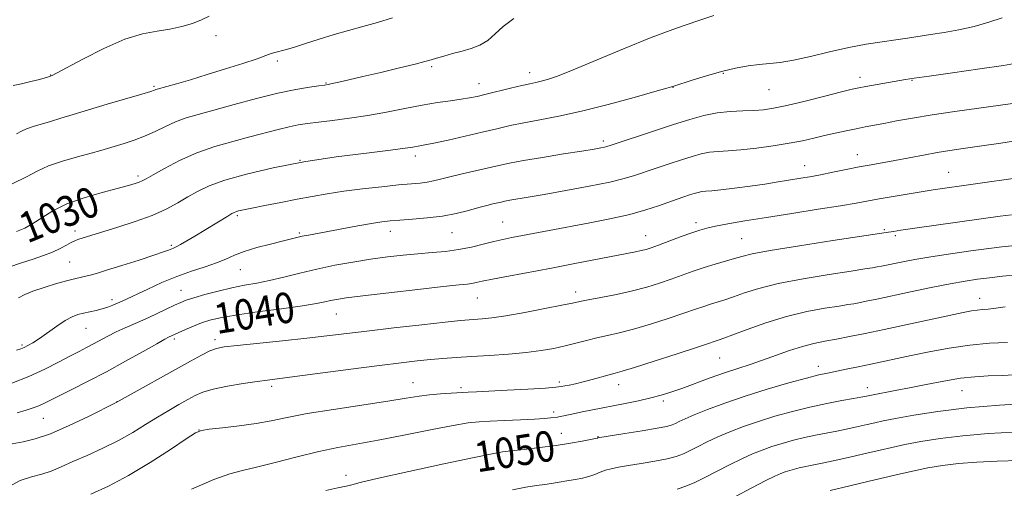
# Model space of a CAD drawing. Extents: x 2162300 to 2165200, y 294800 to 297700.
# Drawn here: x 2162591 to 2162850, y 297353 to 297476 of the extents above; entities that cross this region are included whole.
import ezdxf
from ezdxf.enums import TextEntityAlignment as Align

# ---------------------------------------------------------------- set-up
doc = ezdxf.new("R2010")
doc.units = 0
doc.header["$MEASUREMENT"] = 0
for name, color, linetype, lineweight in [('CONTOUR INDEX', 41, 'Continuous', 13), ('CONTOUR INDEX LABEL', 244, 'Continuous', 0), ('CONTOUR INTERMEDIATE', 44, 'Continuous', 0), ('SPOT ELEVATION DTM', 2, 'Continuous', 13)]:
    doc.layers.add(name, color=color, linetype=linetype, lineweight=lineweight)
doc.styles.add('Style-WORKING', font='WORKING.shx')

msp = doc.modelspace()

# ---------------------------------------------------------------- linework, layer by layer
at = {"layer": 'CONTOUR INDEX', "flags": 128}
for points, elevation in [([(2162773.467, 297477.096), (2162769.253, 297475.721), (2162763.704, 297473.808), (2162757.075, 297471.329), (2162749.745, 297468.353), (2162736.5791, 297462.8031), (2162732.457, 297461.18), (2162729.861, 297460.294), (2162728.164, 297459.836), (2162726.772, 297459.529), (2162725.224, 297459.206), (2162723.092, 297458.732), (2162720.125, 297458.022), (2162713.719, 297456.442), (2162711.365, 297455.879), (2162709.376, 297455.466), (2162707.202, 297455.108), (2162704.4, 297454.719), (2162700.943, 297454.228), (2162696.909, 297453.567), (2162692.397, 297452.704), (2162687.585, 297451.75), (2162682.67, 297450.8501), (2162677.865, 297450.119), (2162673.451, 297449.551), (2162669.725, 297449.113), (2162666.851, 297448.756), (2162664.455, 297448.381), (2162662.028, 297447.878), (2162659.148, 297447.161), (2162651.771, 297445.206), (2162647.315, 297444.042), (2162642.573, 297442.68), (2162637.802, 297441.009), (2162633.273, 297439.002), (2162629.335, 297436.966), (2162626.349, 297435.288), (2162624.53, 297434.246), (2162623.494, 297433.687), (2162622.705, 297433.348), (2162621.652, 297432.992), (2162619.913, 297432.488), (2162612.991, 297430.652), (2162608.252, 297429.266), (2162603.72, 297427.626), (2162600.053, 297425.812), (2162597.177, 297424.015), (2162594.832, 297422.4549), (2162592.732, 297421.284), (2162590.475, 297420.366)], 1030), ([(2162853.231, 297434.497), (2162831.001, 297431.303), (2162820.499, 297429.599), (2162816.829, 297428.975), (2162810.792, 297427.875), (2162806.678, 297427.172), (2162800.821, 297426.236), (2162793.982, 297425.164), (2162787.2739, 297424.099), (2162781.619, 297423.161), (2162777.172, 297422.382), (2162773.893, 297421.766), (2162771.633, 297421.289), (2162769.806, 297420.791), (2162767.716, 297420.082), (2162764.891, 297419.048), (2162758.995, 297416.842), (2162757.056, 297416.139), (2162755.689, 297415.698), (2162754.4509, 297415.38), (2162752.9089, 297415.053), (2162736.99, 297411.969), (2162730.924, 297410.808), (2162719.627, 297408.689), (2162715.429, 297407.885), (2162712.707, 297407.326), (2162711.08, 297406.97), (2162709.9881, 297406.7541), (2162708.802, 297406.6), (2162706.618, 297406.377), (2162702.462, 297405.94), (2162695.841, 297405.204), (2162688.19, 297404.326), (2162681.422, 297403.5229), (2162676.9829, 297402.956), (2162674.435, 297402.572), (2162672.872, 297402.2621), (2162671.407, 297401.926), (2162669.239, 297401.496), (2162665.587, 297400.909), (2162660.044, 297400.137), (2162653.683, 297399.2771), (2162647.954, 297398.455), (2162643.934, 297397.759), (2162641.232, 297397.112), (2162639.088, 297396.395), (2162636.915, 297395.536), (2162634.83, 297394.648), (2162630.4161, 297392.656), (2162629.4069, 297392.124), (2162627.294, 297390.946), (2162623.711, 297388.914), (2162619.101, 297386.321), (2162614.1049, 297383.585), (2162609.309, 297381.071), (2162605.0699, 297378.923), (2162601.691, 297377.231), (2162597.7269, 297375.232), (2162596.387, 297374.628), (2162594.925, 297374.076), (2162593.087, 297373.486), (2162590.654, 297372.785)], 1040), ([(2162850.501, 297391.281), (2162845.847, 297391.048), (2162840.653, 297390.583), (2162835.2489, 297389.789), (2162829.996, 297388.801), (2162825.262, 297387.81), (2162814.638, 297385.548), (2162811.355, 297384.863), (2162808.21, 297384.218), (2162803.319, 297383.25), (2162801.041, 297382.75), (2162797.837, 297381.937), (2162793.15, 297380.641), (2162787.496, 297378.981), (2162781.661, 297377.148), (2162776.331, 297375.324), (2162771.81, 297373.648), (2162768.302, 297372.252), (2162765.919, 297371.228), (2162764.405, 297370.516), (2162763.411, 297370.015), (2162762.535, 297369.623), (2162761.168, 297369.231), (2162758.65, 297368.729), (2162754.642, 297368.052), (2162750.091, 297367.33), (2162743.069, 297366.2239), (2162742.97, 297366.187), (2162742.852, 297366.16), (2162738.976, 297365.381), (2162735.888, 297364.818), (2162732.084, 297364.222), (2162727.821, 297363.677), (2162723.682, 297363.213), (2162720.324, 297362.851), (2162718.003, 297362.552), (2162715.349, 297362.06), (2162710.589, 297361.058), (2162702.673, 297359.373), (2162693.447, 297357.39), (2162685.484, 297355.635), (2162680.711, 297354.511), (2162678.478, 297353.9229), (2162677.49, 297353.65), (2162674.848, 297353.129), (2162671.667, 297352.378)], 1050)]:
    msp.add_lwpolyline(points, dxfattribs=dict(at, elevation=elevation))
at = {"layer": 'CONTOUR INTERMEDIATE', "flags": 128}
for points, elevation in [([(2162849.16, 297476.515), (2162845.63, 297475.321), (2162841.744, 297474.192), (2162837.759, 297473.31), (2162833.893, 297472.643), (2162830.35, 297472.105), (2162824.31, 297471.1581), (2162821.196, 297470.698), (2162817.606, 297470.205), (2162813.491, 297469.579), (2162808.861, 297468.71), (2162803.816, 297467.551), (2162798.809, 297466.328), (2162794.383, 297465.334), (2162790.912, 297464.775), (2162788.081, 297464.501), (2162785.407, 297464.276), (2162782.4821, 297463.896), (2162779.199, 297463.291), (2162775.529, 297462.424), (2162771.549, 297461.306), (2162767.773, 297460.143), (2162762.98, 297458.586), (2162761.185, 297458.035), (2162758.04, 297457.126), (2162752.599, 297455.589), (2162745.735, 297453.722), (2162738.774, 297451.964), (2162732.786, 297450.65), (2162727.815, 297449.701), (2162723.653, 297448.934), (2162720.042, 297448.187), (2162716.551, 297447.385), (2162712.703, 297446.472), (2162708.235, 297445.433), (2162703.7399, 297444.412), (2162700.029, 297443.593), (2162697.68, 297443.106), (2162696.3621, 297442.861), (2162694.512, 297442.537), (2162692.523, 297442.238), (2162688.647, 297441.743), (2162682.326, 297440.989), (2162674.355, 297439.964), (2162665.87, 297438.673), (2162657.877, 297437.14), (2162650.866, 297435.486), (2162645.2, 297433.857), (2162641.079, 297432.355), (2162638.045, 297430.923), (2162635.477, 297429.464), (2162632.8201, 297427.904), (2162629.767, 297426.268), (2162626.079, 297424.608), (2162621.679, 297422.983), (2162617.139, 297421.5071), (2162606.583, 297418.278), (2162605.799, 297417.983), (2162604.865, 297417.5291), (2162603.596, 297416.826), (2162601.96, 297415.949), (2162599.96, 297415.012), (2162597.601, 297414.098), (2162594.885, 297413.172), (2162591.815, 297412.167), (2162588.473, 297411.056)], 1032), ([(2162720.997, 297476.307), (2162718.188, 297474.251), (2162716.078, 297472.25), (2162714.182, 297470.552), (2162712.108, 297469.334), (2162709.829, 297468.474), (2162707.408, 297467.775), (2162704.937, 297467.084), (2162702.63, 297466.425), (2162700.727, 297465.868), (2162699.294, 297465.437), (2162697.69, 297464.985), (2162695.1011, 297464.319), (2162691.012, 297463.32), (2162686.121, 297462.151), (2162681.4269, 297461.045), (2162677.739, 297460.191), (2162675.098, 297459.594), (2162673.354, 297459.212), (2162672.277, 297458.994), (2162671.322, 297458.8411), (2162669.864, 297458.6429), (2162667.3859, 297458.29), (2162663.797, 297457.674), (2162659.116, 297456.6859), (2162653.494, 297455.285), (2162647.621, 297453.706), (2162642.32, 297452.253), (2162638.199, 297451.136), (2162635.003, 297450.206), (2162632.259, 297449.219), (2162629.574, 297448.005), (2162626.864, 297446.675), (2162624.125, 297445.412), (2162621.382, 297444.359), (2162618.786, 297443.511), (2162612.676, 297441.669), (2162610.099, 297440.949), (2162606.548, 297439.998), (2162602.555, 297438.857), (2162598.875, 297437.605), (2162595.971, 297436.278), (2162593.144, 297434.76), (2162589.409, 297432.894)], 1028), ([(2162641.0599, 297476.903), (2162639.084, 297475.941), (2162636.671, 297475.015), (2162633.8641, 297474.184), (2162630.772, 297473.525), (2162627.433, 297473.022), (2162623.604, 297472.289), (2162618.972, 297470.848), (2162613.46, 297468.435), (2162607.941, 297465.641), (2162601.002, 297461.921), (2162599.905, 297461.372), (2162599.443, 297461.196), (2162598.922, 297461.029), (2162598.019, 297460.76), (2162596.507, 297460.343), (2162594.288, 297459.767), (2162591.799, 297459.169), (2162589.608, 297458.722)], 1024), ([(2162689.13, 297476.505), (2162685.212, 297475.272), (2162681.383, 297474.186), (2162677.621, 297473.171), (2162673.823, 297472.102), (2162669.963, 297470.904), (2162666.316, 297469.718), (2162663.235, 297468.735), (2162660.974, 297468.092), (2162658.267, 297467.411), (2162657.294, 297467.082), (2162655.943, 297466.574), (2162653.619, 297465.747), (2162649.94, 297464.523), (2162645.368, 297463.06), (2162640.572, 297461.574), (2162636.157, 297460.255), (2162632.46, 297459.185), (2162627.4339, 297457.766), (2162627.111, 297457.654), (2162626.745, 297457.508), (2162625.718, 297457.162), (2162623.366, 297456.448), (2162614.311, 297453.816), (2162609.393, 297452.366), (2162605.373, 297451.132), (2162602.165, 297450.12), (2162599.463, 297449.285), (2162594.89, 297447.953), (2162593.147, 297447.36), (2162591.804, 297446.747), (2162590.497, 297446.045)], 1026), ([(2162853.32, 297464.685), (2162849.4399, 297464.002), (2162843.231, 297463.063), (2162836.107, 297462.047), (2162829.937, 297461.181), (2162826.068, 297460.625), (2162823.75, 297460.267), (2162813.382, 297458.487), (2162811.5411, 297458.144), (2162809.749, 297457.743), (2162806.986, 297457.053), (2162802.602, 297455.937), (2162797.424, 297454.636), (2162792.648, 297453.485), (2162789.149, 297452.7401), (2162786.516, 297452.345), (2162784.015, 297452.163), (2162781.0739, 297452.057), (2162777.764, 297451.891), (2162774.319, 297451.527), (2162770.8771, 297450.849), (2162767.185, 297449.832), (2162762.894, 297448.474), (2162757.876, 297446.828), (2162746.542, 297443.049), (2162745.418, 297442.688), (2162744.7519, 297442.519), (2162743.826, 297442.337), (2162742.055, 297442.033), (2162738.888, 297441.52), (2162734.071, 297440.757), (2162728.532, 297439.868), (2162723.497, 297439.024), (2162719.845, 297438.342), (2162717.071, 297437.744), (2162707.421, 297435.498), (2162704.208, 297434.733), (2162701.779, 297434.127), (2162699.923, 297433.678), (2162698.269, 297433.357), (2162696.443, 297433.129), (2162690.771, 297432.613), (2162686.351, 297432.166), (2162681.326, 297431.6), (2162676.394, 297430.97), (2162672.066, 297430.319), (2162668.113, 297429.629), (2162664.119, 297428.872), (2162659.837, 297428.043), (2162655.697, 297427.231), (2162652.297, 297426.553), (2162650.07, 297426.09), (2162648.798, 297425.798), (2162648.098, 297425.602), (2162647.6, 297425.41), (2162646.982, 297425.08), (2162645.935, 297424.452), (2162637.309, 297419.202), (2162635.184, 297417.929), (2162633.506, 297416.958), (2162632.406, 297416.376), (2162631.704, 297416.061), (2162630.426, 297415.541), (2162629.0749, 297415.028), (2162626.573, 297414.166), (2162622.668, 297412.898), (2162618.172, 297411.477), (2162614.166, 297410.233), (2162611.46, 297409.413), (2162609.801, 297408.941), (2162608.664, 297408.658), (2162606.115, 297408.076), (2162603.999, 297407.536), (2162601.044, 297406.72), (2162597.763, 297405.739), (2162594.838, 297404.7489), (2162592.735, 297403.853), (2162591.047, 297402.946)], 1034), ([(2162853.191, 297454.163), (2162848.664, 297453.529), (2162843.0069, 297452.769), (2162836.749, 297451.908), (2162830.723, 297451.021), (2162825.605, 297450.172), (2162821.436, 297449.408), (2162818.104, 297448.767), (2162813.145, 297447.841), (2162810.816, 297447.39), (2162808.183, 297446.846), (2162805.34, 297446.225), (2162802.475, 297445.567), (2162799.687, 297444.903), (2162796.725, 297444.239), (2162793.248, 297443.571), (2162789.073, 297442.908), (2162784.643, 297442.316), (2162780.557, 297441.872), (2162777.266, 297441.6171), (2162774.6249, 297441.442), (2162772.341, 297441.198), (2162770.132, 297440.763), (2162767.764, 297440.111), (2162765.011, 297439.24), (2162761.764, 297438.173), (2162758.364, 297437.035), (2162752.698, 297435.09), (2162749.978, 297434.273), (2162746.1949, 297433.368), (2162740.795, 297432.275), (2162734.649, 297431.128), (2162728.983, 297430.118), (2162724.758, 297429.392), (2162719.965, 297428.5879), (2162718.677, 297428.347), (2162717.6979, 297428.136), (2162715.502, 297427.621), (2162713.884, 297427.223), (2162711.777, 297426.667), (2162709.108, 297425.936), (2162705.916, 297425.146), (2162702.267, 297424.445), (2162698.293, 297423.944), (2162694.403, 297423.6139), (2162691.07, 297423.386), (2162688.566, 297423.188), (2162686.351, 297422.927), (2162683.6809, 297422.502), (2162680.06, 297421.857), (2162667.1, 297419.465), (2162665.458, 297419.136), (2162664.046, 297418.811), (2162660.229, 297417.851), (2162657.115, 297417.083), (2162653.582, 297416.161), (2162650.284, 297415.166), (2162647.678, 297414.167), (2162645.426, 297413.168), (2162642.997, 297412.1589), (2162639.977, 297411.116), (2162636.443, 297409.957), (2162632.593, 297408.587), (2162628.653, 297406.968), (2162624.968, 297405.304), (2162618.219, 297402.1), (2162617.003, 297401.547), (2162615.792, 297401.031), (2162614.483, 297400.5379), (2162613.025, 297400.083), (2162611.396, 297399.677), (2162608.077, 297398.952), (2162606.595, 297398.568), (2162605.078, 297397.99), (2162603.285, 297397.025), (2162601.074, 297395.571), (2162596.514, 297392.342), (2162594.794, 297391.199), (2162593.502, 297390.43), (2162592.523, 297389.926), (2162591.68, 297389.574), (2162590.544, 297389.26)], 1036), ([(2162854.933, 297444.525), (2162848.768, 297443.594), (2162843.182, 297442.786), (2162838.871, 297442.177), (2162835.417, 297441.672), (2162832.121, 297441.134), (2162828.461, 297440.466), (2162820.964, 297439.038), (2162814.725, 297437.924), (2162811.621, 297437.346), (2162808.208, 297436.6619), (2162804.71, 297435.942), (2162801.458, 297435.288), (2162798.699, 297434.779), (2162796.35, 297434.383), (2162789.83, 297433.311), (2162786.821, 297432.854), (2162782.978, 297432.313), (2162778.895, 297431.775), (2162775.356, 297431.349), (2162772.941, 297431.109), (2162771.421, 297430.984), (2162770.3631, 297430.87), (2162769.388, 297430.678), (2162768.343, 297430.39), (2162767.128, 297430.005), (2162765.651, 297429.518), (2162763.848, 297428.9), (2162758.995, 297427.156), (2162755.658, 297426.062), (2162751.419, 297424.902), (2162746.199, 297423.739), (2162740.508, 297422.622), (2162730.243, 297420.695), (2162720.438, 297418.809), (2162718.133, 297418.337), (2162715.743, 297417.7781), (2162712.968, 297417.063), (2162709.853, 297416.298), (2162706.525, 297415.635), (2162703.087, 297415.181), (2162699.532, 297414.863), (2162695.826, 297414.567), (2162691.934, 297414.194), (2162687.816, 297413.713), (2162683.43, 297413.113), (2162678.776, 297412.383), (2162674.002, 297411.527), (2162669.299, 297410.5501), (2162664.834, 297409.48), (2162660.691, 297408.428), (2162656.933, 297407.526), (2162653.564, 297406.8531), (2162650.357, 297406.28), (2162647.023, 297405.625), (2162643.41, 297404.7651), (2162639.9, 297403.823), (2162637.009, 297402.98), (2162635.062, 297402.35), (2162633.608, 297401.777), (2162632.005, 297401.04), (2162629.773, 297399.98), (2162627.073, 297398.711), (2162624.23, 297397.41), (2162618.985, 297395.11), (2162616.65, 297394.037), (2162614.508, 297392.955), (2162610.683, 297390.885), (2162608.89, 297389.944), (2162606.93, 297388.931), (2162604.544, 297387.6749), (2162601.527, 297386.0659), (2162597.903, 297384.231), (2162593.75, 297382.356), (2162589.251, 297380.62)], 1038), ([(2162851.567, 297424.774), (2162848.599, 297424.389), (2162826.1819, 297421.25), (2162822.511, 297420.716), (2162820.591, 297420.422), (2162818.712, 297420.116), (2162804.738, 297418), (2162795.956, 297416.642), (2162788.288, 297415.395), (2162783.495, 297414.505), (2162780.823, 297413.8669), (2162778.887, 297413.288), (2162773.85, 297411.819), (2162770.962, 297410.928), (2162768.099, 297409.959), (2162762.321, 297407.89), (2162759.25, 297406.846), (2162755.901, 297405.822), (2162752.133, 297404.833), (2162747.937, 297403.9031), (2162743.846, 297403.086), (2162740.5249, 297402.449), (2162738.3351, 297402.01), (2162736.421, 297401.607), (2162733.621, 297401.031), (2162729.1689, 297400.152), (2162723.869, 297399.151), (2162718.918, 297398.287), (2162715.246, 297397.755), (2162712.7079, 297397.49), (2162709.278, 297397.253), (2162706.986, 297397.041), (2162703.027, 297396.62), (2162696.831, 297395.926), (2162689.474, 297395.082), (2162682.451, 297394.2551), (2162671.9261, 297392.977), (2162666.665, 297392.378), (2162660.341, 297391.713), (2162648.422, 297390.502), (2162645.001, 297390.1109), (2162642.949, 297389.706), (2162641.264, 297389.055), (2162639.096, 297387.965), (2162636.19, 297386.383), (2162616.678, 297375.48), (2162609.43, 297371.86), (2162604.359, 297369.442), (2162599.409, 297367.312), (2162595.432, 297365.97), (2162592.248, 297365.219), (2162589.417, 297364.687)], 1042), ([(2162851.705, 297416.63), (2162849.037, 297416.372), (2162845.613, 297415.941), (2162840.909, 297415.313), (2162835.541, 297414.564), (2162830.415, 297413.79), (2162826.253, 297413.077), (2162823.058, 297412.459), (2162817.4761, 297411.2969), (2162816.335, 297411.081), (2162815.133, 297410.878), (2162813.135, 297410.5689), (2162809.495, 297410.019), (2162803.744, 297409.137), (2162796.91, 297408.003), (2162790.397, 297406.74), (2162785.305, 297405.467), (2162781.53, 297404.28), (2162778.665, 297403.271), (2162776.345, 297402.499), (2162772.606, 297401.341), (2162770.833, 297400.741), (2162768.661, 297399.979), (2162765.646, 297398.939), (2162761.54, 297397.5719), (2162756.883, 297396.088), (2162752.409, 297394.763), (2162748.683, 297393.795), (2162745.574, 297393.087), (2162742.781, 297392.462), (2162740.045, 297391.783), (2162737.284, 297391.065), (2162734.457, 297390.358), (2162731.491, 297389.708), (2162728.167, 297389.13), (2162724.2299, 297388.635), (2162719.562, 297388.226), (2162714.595, 297387.888), (2162709.894, 297387.599), (2162705.88, 297387.337), (2162702.388, 297387.076), (2162699.107, 297386.787), (2162695.663, 297386.435), (2162691.432, 297385.943), (2162685.727, 297385.227), (2162678.254, 297384.254), (2162663.5711, 297382.326), (2162656.371, 297381.409), (2162653.628, 297381.031), (2162649.967, 297380.477), (2162645.858, 297379.775), (2162642.141, 297379.002), (2162639.425, 297378.205), (2162637.376, 297377.324), (2162635.427, 297376.271), (2162633.1199, 297374.974), (2162630.448, 297373.431), (2162627.516, 297371.66), (2162624.394, 297369.69), (2162621.014, 297367.607), (2162617.273, 297365.511), (2162613.158, 297363.497), (2162609.013, 297361.636), (2162605.2681, 297359.994), (2162602.222, 297358.625), (2162599.638, 297357.525), (2162597.142, 297356.682), (2162594.432, 297355.999), (2162591.491, 297355.051), (2162588.369, 297353.332)], 1044), ([(2162853.001, 297409.057), (2162849.206, 297408.677), (2162845.768, 297408.268), (2162842.668, 297407.864), (2162839.436, 297407.371), (2162835.491, 297406.66), (2162830.4919, 297405.6591), (2162825.067, 297404.523), (2162816.237, 297402.652), (2162813.469, 297402.079), (2162811.552, 297401.695), (2162810.17, 297401.438), (2162808.675, 297401.195), (2162806.336, 297400.84), (2162802.628, 297400.256), (2162797.849, 297399.362), (2162792.506, 297398.085), (2162787.115, 297396.428), (2162782.236, 297394.693), (2162778.442, 297393.254), (2162776.118, 297392.387), (2162774.902, 297391.964), (2162773.566, 297391.524), (2162772.079, 297391.0211), (2162768.972, 297389.987), (2162763.8311, 297388.297), (2162757.8641, 297386.354), (2162752.686, 297384.692), (2162749.466, 297383.699), (2162747.601, 297383.173), (2162746.0449, 297382.763), (2162741.582, 297381.5391), (2162739.203, 297380.914), (2162737.172, 297380.43), (2162735.556, 297380.084), (2162734.356, 297379.843), (2162733.426, 297379.671), (2162732.032, 297379.512), (2162729.294, 297379.311), (2162724.71, 297379.03), (2162719.294, 297378.72), (2162711.168, 297378.282), (2162708.9789, 297378.178), (2162704.56, 297377.988), (2162701.762, 297377.822), (2162698.911, 297377.563), (2162696.123, 297377.177), (2162692.743, 297376.62), (2162687.929, 297375.846), (2162673.681, 297373.707), (2162666.76, 297372.588), (2162661.506, 297371.592), (2162657.37, 297370.729), (2162653.401, 297369.9851), (2162648.95, 297369.349), (2162644.565, 297368.836), (2162641.097, 297368.469), (2162639.0361, 297368.176), (2162637.453, 297367.519), (2162635.057, 297365.971), (2162630.925, 297363.211), (2162625.574, 297359.763), (2162619.888, 297356.357), (2162614.624, 297353.583), (2162610.041, 297351.455)], 1046), ([(2162849.955, 297400.646), (2162847.444, 297400.254), (2162845.476, 297400.025), (2162843.925, 297399.895), (2162842.554, 297399.767), (2162841.062, 297399.54), (2162838.886, 297399.108), (2162818.212, 297394.692), (2162813.191, 297393.638), (2162809.078, 297392.799), (2162805.636, 297392.138), (2162802.618, 297391.591), (2162799.744, 297391.009), (2162796.723, 297390.223), (2162793.355, 297389.124), (2162786.29, 297386.595), (2162783.001, 297385.502), (2162779.755, 297384.464), (2162776.296, 297383.316), (2162772.479, 297381.953), (2162765.098, 297379.2209), (2162762.221, 297378.207), (2162759.656, 297377.409), (2162756.936, 297376.702), (2162753.731, 297375.989), (2162750.257, 297375.283), (2162741.218, 297373.529), (2162738.95, 297373.064), (2162737.008, 297372.635), (2162734.132, 297371.98), (2162733.19, 297371.796), (2162732.42, 297371.678), (2162730.615, 297371.455), (2162729.014, 297371.305), (2162726.4491, 297371.1309), (2162722.748, 297370.939), (2162718.566, 297370.751), (2162714.769, 297370.591), (2162711.877, 297370.444), (2162709.038, 297370.142), (2162705.056, 297369.476), (2162699.147, 297368.325), (2162692.175, 297366.927), (2162685.414, 297365.609), (2162674.863, 297363.707), (2162669.823, 297362.662), (2162664.149, 297361.283), (2162658.411, 297359.798), (2162653.453, 297358.543), (2162649.771, 297357.696), (2162646.464, 297356.81), (2162642.284, 297355.287), (2162636.456, 297352.763)], 1048), ([(2162853.693, 297382.833), (2162849.263, 297382.632), (2162845.445, 297382.489), (2162841.923, 297382.284), (2162838.162, 297381.868), (2162833.803, 297381.147), (2162829.1801, 297380.251), (2162824.801, 297379.364), (2162821.098, 297378.637), (2162814.883, 297377.469), (2162813.11, 297377.081), (2162812.0231, 297376.869), (2162810.084, 297376.522), (2162807.043, 297375.992), (2162803.134, 297375.262), (2162798.709, 297374.321), (2162794.093, 297373.174), (2162789.514, 297371.885), (2162785.175, 297370.532), (2162781.238, 297369.178), (2162777.712, 297367.836), (2162774.565, 297366.502), (2162771.772, 297365.189), (2162769.336, 297363.964), (2162767.266, 297362.905), (2162765.495, 297362.064), (2162763.638, 297361.377), (2162761.235, 297360.753), (2162758.009, 297360.124), (2162754.412, 297359.514), (2162751.082, 297358.976), (2162748.504, 297358.536), (2162746.57, 297358.139), (2162745.02, 297357.707), (2162743.619, 297357.188), (2162742.219, 297356.63), (2162740.698, 297356.108), (2162738.978, 297355.681), (2162737.171, 297355.333), (2162735.4359, 297355.033), (2162732.411, 297354.491), (2162730.875, 297354.251), (2162729.12, 297354.02), (2162726.955, 297353.723), (2162724.184, 297353.268), (2162720.639, 297352.585)], 1052), ([(2162856.6999, 297375.313), (2162848.425, 297374.801), (2162839.869, 297374.0809), (2162832.23, 297373.162), (2162825.9141, 297372.182), (2162821.127, 297371.311), (2162817.915, 297370.67), (2162815.685, 297370.179), (2162813.683, 297369.712), (2162811.313, 297369.172), (2162808.613, 297368.583), (2162805.778, 297368.004), (2162800.152, 297366.933), (2162797.292, 297366.324), (2162794.358, 297365.595), (2162791.447, 297364.776), (2162788.688, 297363.915), (2162786.145, 297363.033), (2162783.614, 297362.023), (2162780.828, 297360.7519), (2162777.624, 297359.151), (2162771.122, 297355.795), (2162768.455, 297354.505), (2162766.108, 297353.5241), (2162763.821, 297352.778)], 1054), ([(2162852.277, 297367.724), (2162845.458, 297367.331), (2162838.774, 297366.774), (2162832.835, 297366.056), (2162827.769, 297365.253), (2162823.587, 297364.458), (2162820.195, 297363.735), (2162817.087, 297363.017), (2162813.654, 297362.2109), (2162809.516, 297361.262), (2162805.203, 297360.298), (2162801.473, 297359.486), (2162798.881, 297358.947), (2162797.169, 297358.604), (2162795.875, 297358.328), (2162794.623, 297358.0161), (2162793.38, 297357.667), (2162792.202, 297357.299), (2162791.051, 297356.887), (2162789.515, 297356.211), (2162787.09, 297355.002), (2162783.477, 297353.112), (2162779.197, 297350.86)], 1056), ([(2162853.708, 297360.295), (2162847.854, 297360.135), (2162842.491, 297359.861), (2162837.68, 297359.467), (2162833.44, 297358.95), (2162829.625, 297358.324), (2162826.047, 297357.606), (2162822.499, 297356.805), (2162814.278, 297354.854), (2162809.167, 297353.665), (2162804.023, 297352.422)], 1058)]:
    msp.add_lwpolyline(points, dxfattribs=dict(at, elevation=elevation))
at = {"layer": 'SPOT ELEVATION DTM'}
for p in [(2162642.89, 297471.85, 1024.68), (2162658.94, 297465.2, 1026.3), (2162699.41, 297463.67, 1028.25), (2162725.14, 297462.08, 1029.43), (2162775.98, 297461.91, 1032.12), (2162599.47, 297461.51, 1023.95), (2162671.72, 297459.37, 1027.9), (2162811.87, 297460.84, 1033.51), (2162825.51, 297460.04, 1034.1), (2162626.57, 297458.54, 1025.79), (2162711.82, 297459.17, 1029.34), (2162762.74, 297458.22, 1032.04), (2162787.98, 297457.62, 1032.94), (2162744.5, 297444.12, 1033.65), (2162664.94, 297439.07, 1032), (2162695.19, 297440.22, 1032.46), (2162811.17, 297440.58, 1037.31), (2162797.27, 297437.71, 1037.28), (2162622.39, 297434.96, 1029.65), (2162835.12, 297435.89, 1039.15), (2162648.46, 297424.57, 1034.25), (2162718.04, 297422.9, 1037.09), (2162768.8, 297422.71, 1039.58), (2162818.18, 297420.86, 1041.81), (2162595.02, 297418.5, 1030.55), (2162605.87, 297420.49, 1031.53), (2162664.68, 297419.97, 1035.8), (2162688.56, 297420.47, 1036.6), (2162704.76, 297420.08, 1036.88), (2162755.63, 297419.29, 1039.27), (2162780.78, 297418.48, 1041.06), (2162821.14, 297419.3, 1042.27), (2162631.14, 297416.79, 1033.76), (2162604.43, 297412.37, 1033.04), (2162649.2, 297410.36, 1036.89), (2162615.59, 297402.47, 1035.57), (2162633.63, 297404.97, 1037.18), (2162711.46, 297402.98, 1040.85), (2162737.23, 297404.55, 1041.48), (2162843.2, 297402.89, 1047.32), (2162674.39, 297398.74, 1040.85), (2162608.75, 297395.01, 1036.87), (2162631.95, 297392.15, 1040.32), (2162591.95, 297390.64, 1035.75), (2162642.62, 297392.03, 1041.58), (2162775.03, 297387.2, 1046.95), (2162800.87, 297384.96, 1049.46), (2162657.49, 297379.78, 1044.36), (2162694.57, 297380.68, 1045.21), (2162707.16, 297379.43, 1045.66), (2162732.9, 297380.91, 1045.65), (2162748.49, 297380.22, 1046.61), (2162813.72, 297379.39, 1051.42), (2162838.6, 297378.6, 1052.87), (2162616.85, 297375.72, 1041.97), (2162760.23, 297375.88, 1048.35), (2162731.44, 297373.01, 1047.56), (2162597.56, 297371.36, 1040.85), (2162638.38, 297368.33, 1045.98), (2162733.45, 297367.4, 1049.34), (2162743.05, 297366.54, 1049.93), (2162717.04, 297364.07, 1049.69), (2162676.94, 297356.4, 1049.53)]:
    msp.add_point(p, dxfattribs=at)

# ---------------------------------------------------------------- texts
at = {"layer": 'CONTOUR INDEX LABEL', "style": 'Style-WORKING', "width": 0.875}
for s, rotation, p in [('1030', 22, (2162591.839, 297420.921, 1030)), ('1040', 9.1, (2162642.45, 297397.404, 1040)), ('1050', 8.900001, (2162710.758, 297361.094, 1050))]:
    msp.add_text(s, height=8, rotation=rotation, dxfattribs=at).set_placement(p, align=Align.MIDDLE_LEFT)

doc.saveas('drawing.dxf')
